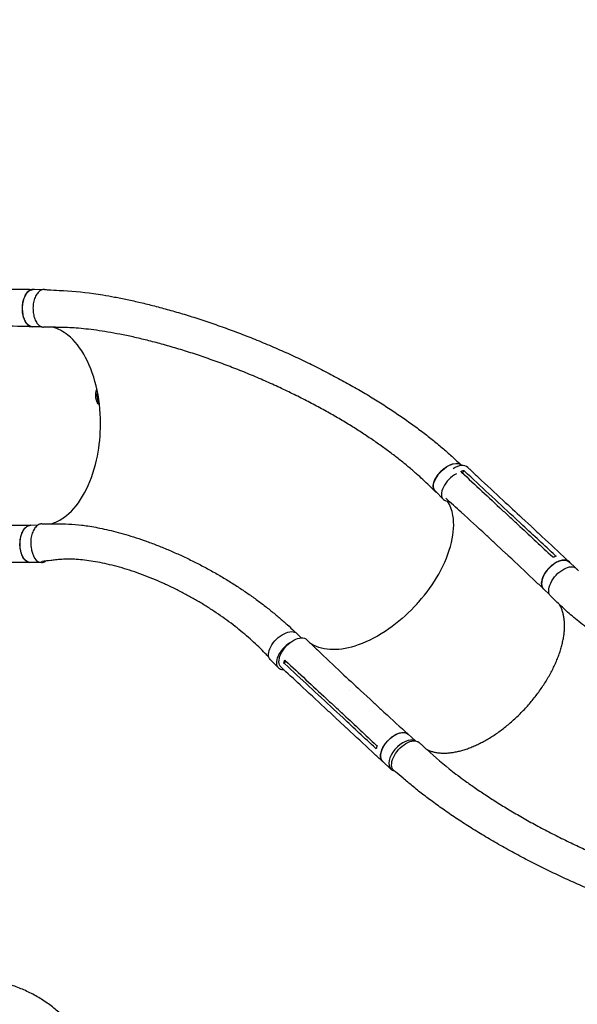
# Model space of a CAD drawing. Units: millimetres. Extents: x -6186 to 9142, y -6112 to 6090.
# Drawn here: x -2403 to -1160, y -3915 to -1717 of the extents above; entities that cross this region are included whole.
import ezdxf

# ---------------------------------------------------------------- set-up
doc = ezdxf.new("R2010")
doc.units = ezdxf.units.MM
doc.header["$LTSCALE"] = 20
doc.linetypes.add('HIDDEN', pattern=[9.525, 6.35, -3.175])
doc.layers.add('2d', color=230, linetype='Continuous')
doc.layers.add('ASTM-BufferZone', color=240, linetype='HIDDEN')

msp = doc.modelspace()

# ---------------------------------------------------------------- linework, layer by layer
at = {"layer": '2d'}
for p, q in [((-2352.6, -2320.1, 3389.1), (-2373.7, -2319.8, 3389.1)), ((-2353.9, -2403.1, 3389.1), (-2375, -2402.8, 3389.1)), ((-1416.5, -2712.6, 3389.1), (-1417.4, -2711.7, 3389.1)), ((-1413.1, -2723.3, 3389.1), (-1416.2, -2729, 3389.1)), ((-1459, -2787.8, 3389.1), (-1476.6, -2769.9, 3389.1)), ((-1312.3, -2830.5, 3389.1), (-1312.3, -2830.5, 3389.1)), ((-1281.4, -2846.1, 3389.1), (-1302.6, -2826.4, 3389.1)), ((-1262.4, -2848.8, 3389.1), (-1283.5, -2829.2, 3389.1)), ((-2363.8, -2846, 3389.1), (-2378.9, -2845.7, 3389.1)), ((-1318.9, -2909.1, 3389.1), (-1340, -2889.4, 3389.1)), ((-1323.5, -2898, 3389.1), (-1323.5, -2898, 3389.1)), ((-2355.3, -2929.1, 3389.1), (-2380.1, -2928.7, 3389.1)), ((-1163.1, -2941.6, 3389.1), (-1178.2, -2927.6, 3389.1)), ((-1160.1, -2944.4, 3389.1), (-1161.8, -2942.8, 3389.1)), ((-1222, -3000.2, 3389.1), (-1234.7, -2988.3, 3389.1)), ((-1775.6, -3097.2, 3389.1), (-1785.4, -3087.2, 3389.1)), ((-1827, -3163.3, 3389.1), (-1844.6, -3145.4, 3389.1)), ((-1808.9, -3149.8, 3389.1), (-1814.4, -3153.3, 3389.1)), ((-1622.3, -3233.9, 3389.1), (-1643.5, -3214.3, 3389.1)), ((-1700.2, -3246, 3389.1), (-1700.2, -3246, 3389.1)), ((-1682.4, -3275.7, 3389.1), (-1703.5, -3256, 3389.1)), ((-1678.2, -3294.7, 3389.1), (-1699.4, -3275.1, 3389.1)), ((-1521.2, -3326.9, 3389.1), (-1537.1, -3312.1, 3389.1)), ((-1575.5, -3389.8, 3389.1), (-1593.6, -3372.9, 3389.1))]:
    msp.add_line(p, q, dxfattribs=at)
at = {"layer": '2d', "extrusion": (0, 0, -1)}
for centre, major_axis, ratio, start_param, end_param in [((-2374.3, -2361.3, 3389.1), (-0.6, -41.5), 0.560604, 0, 3.141593), ((-2221.4, -2556, 3389.1), (0, -22), 0.573576, 0.340711, 2.243503), ((-2218.1, -2556, 3389.1), (0, 22), 0.573576, -2.462735, -1.222814), ((-1447, -2740.8, 3389.1), (-29.6, -29.1), 0.547635, 0, 2.376619), ((-1447, -2740.8, 3389.1), (29.6, 29.1), 0.547635, -0.764971, 0), ((-2379.5, -2887.2, 3389.1), (-0.6, -41.5), 0.560604, 0, 3.141593), ((-1206.5, -2957.9, 3389.1), (-28.3, -30.4), 0.564015, 0.003376, 3.141593), ((-1190.7, -2973.2, 3389.1), (-28.2, -31.1), 0.549573, 0.010069, 3.187823), ((-1206.5, -2957.9, 3389.1), (-28.3, -30.4), 0.564015, 0, 0.003376), ((-1815, -3116.3, 3389.1), (-29.6, -29.1), 0.547635, 0, 3.141593), ((-1791.9, -3131.9, 3389.1), (-28.6, -30.8), 0.564015, -0.001162, 3.151676), ((-1565.4, -3342.5, 3389.1), (-28.3, -30.4), 0.564015, 0.003376, 3.141593), ((-1541.1, -3361.5, 3389.1), (-28.2, -31.1), 0.549573, -0.019834, 3.140916), ((-1565.4, -3342.5, 3389.1), (-28.3, -30.4), 0.564015, 0, 0.003376)]:
    msp.add_ellipse(centre, major_axis=major_axis, ratio=ratio, start_param=start_param, end_param=end_param, dxfattribs=at)
at = {"layer": '2d'}
for centre, major_axis, ratio, start_param, end_param in [((-1433, -2747.3, 3389.1), (28.6, 30.8), 0.564015, -0.001184, 1.14254), ((-1429.4, -2758.7, 3389.1), (-29.6, -29.1), 0.547635, -2.055164, 0.033905), ((-1429.4, -2758.7, 3389.1), (-29.6, -29.1), 0.547635, 0.033905, 0.552179), ((-2354.7, -2887.6, 3389.1), (-0.6, -41.5), 0.560604, -1.413801, 0.008966), ((-2354.7, -2887.6, 3389.1), (-0.6, -41.5), 0.560604, 0.008966, 0.42033), ((-1188.3, -2974.8, 3389.1), (28.3, 30.4), 0.564015, -0.173753, 0.145072), ((-1797.4, -3134.2, 3389.1), (-29.6, -29.1), 0.547635, -1.948575, 0.033905), ((-1797.4, -3134.2, 3389.1), (-29.6, -29.1), 0.547635, 0.033905, 0.516599), ((-1547.2, -3359.4, 3389.1), (28.3, 30.4), 0.564015, 0.163576, 3.138217), ((-1547.2, -3359.4, 3389.1), (-28.3, -30.4), 0.564015, -0.003376, 0.321978)]:
    msp.add_ellipse(centre, major_axis=major_axis, ratio=ratio, start_param=start_param, end_param=end_param, dxfattribs=at)
for points, knots in [([(-2489.2, -2317.7, 3389.1), (-2486.4, -2317.7, 3389.1), (-2483.7, -2317.8, 3389.1), (-2472.6, -2317.9, 3389.1), (-2464.4, -2318, 3389.1), (-2431.3, -2318.5, 3389.1), (-2406.4, -2318.9, 3389.1), (-2379, -2319.2, 3389.1), (-2376.3, -2319.3, 3389.1), (-2373.7, -2319.3, 3389.1)], [0, 0, 0, 0, 10, 10, 40, 40, 130.000008, 130.000008, 139.579333, 139.579333, 139.579333, 139.579333]), ([(-2370.3, -2319.8, 3389.1), (-2372.2, -2319.3, 3389.1), (-2376.7, -2319.1, 3389.1), (-2383.5, -2322.2, 3389.1), (-2389.7, -2329.2, 3389.1), (-2394.5, -2339.2, 3389.1), (-2397.4, -2351.3, 3389.1), (-2398.1, -2364.3, 3389.1), (-2396.6, -2377, 3389.1), (-2393, -2388.2, 3389.1), (-2387.6, -2396.8, 3389.1), (-2381.2, -2401.8, 3389.1), (-2376.7, -2402.8, 3389.1), (-2374.5, -2402.8, 3389.1)], [0.0533497, 0.0533497, 0.0533497, 0.0533497, 0.064078, 0.0768936, 0.0897092, 0.1025248, 0.1153405, 0.1281561, 0.1409717, 0.1537873, 0.1666029, 0.1794185, 0.1908953, 0.1908953, 0.1908953, 0.1908953]), ([(-2348.3, -2319.7, 3389.1), (-2349.5, -2319.6, 3389.1), (-2353.2, -2319.9, 3389.1), (-2359.2, -2322.7, 3389.1), (-2365.6, -2329.7, 3389.1), (-2370.5, -2339.6, 3389.1), (-2373.5, -2351.6, 3389.1), (-2374.2, -2364.4, 3389.1), (-2372.7, -2377, 3389.1), (-2369.1, -2388.2, 3389.1), (-2363.7, -2397, 3389.1), (-2357.1, -2402.4, 3389.1), (-2352.4, -2403.6, 3389.1), (-2350.1, -2403.6, 3389.1)], [0.2818877, 0.2818877, 0.2818877, 0.2818877, 0.3125, 0.375, 0.4375, 0.5, 0.5625, 0.625, 0.6875, 0.75, 0.8125, 0.875, 0.9326456, 0.9326456, 0.9326456, 0.9326456]), ([(-2348.3, -2319.7, 3389.1), (-2345.6, -2319.8, 3389.1), (-2342.8, -2320, 3389.1), (-2331.8, -2320.6, 3389.1), (-2323.6, -2321, 3389.1), (-2290.7, -2322.8, 3389.1), (-2264.8, -2325, 3389.1), (-2232.1, -2329.6, 3389.1), (-2225.2, -2330.6, 3389.1), (-2209.5, -2333.2, 3389.1), (-2200.7, -2334.7, 3389.1), (-2182.5, -2338.1, 3389.1), (-2173.2, -2340, 3389.1), (-2154, -2344, 3389.1), (-2144.2, -2346.3, 3389.1), (-2123.9, -2351, 3389.1), (-2113.6, -2353.6, 3389.1), (-2092.3, -2359, 3389.1), (-2081.5, -2362, 3389.1), (-2059.3, -2368.2, 3389.1), (-2048.1, -2371.5, 3389.1), (-2025.1, -2378.5, 3389.1), (-2013.5, -2382.1, 3389.1), (-1989.9, -2389.8, 3389.1), (-1977.9, -2393.9, 3389.1), (-1953.8, -2402.3, 3389.1), (-1941.7, -2406.6, 3389.1), (-1917.2, -2415.7, 3389.1), (-1905, -2420.4, 3389.1), (-1880.4, -2430.1, 3389.1), (-1868.2, -2435.1, 3389.1), (-1843.7, -2445.3, 3389.1), (-1831.5, -2450.6, 3389.1), (-1807.3, -2461.3, 3389.1), (-1795.3, -2466.8, 3389.1), (-1771.5, -2477.9, 3389.1), (-1759.7, -2483.6, 3389.1), (-1736.5, -2495.1, 3389.1), (-1725.1, -2500.9, 3389.1), (-1702.5, -2512.7, 3389.1), (-1691.4, -2518.6, 3389.1), (-1669.6, -2530.6, 3389.1), (-1658.9, -2536.6, 3389.1), (-1637.9, -2548.8, 3389.1), (-1627.7, -2554.9, 3389.1), (-1607.6, -2567.2, 3389.1), (-1597.7, -2573.4, 3389.1), (-1578.5, -2585.8, 3389.1), (-1569.1, -2592, 3389.1), (-1550.9, -2604.4, 3389.1), (-1542, -2610.6, 3389.1), (-1524.6, -2623.1, 3389.1), (-1516.1, -2629.3, 3389.1), (-1499.7, -2641.8, 3389.1), (-1491.7, -2648, 3389.1), (-1476.2, -2660.5, 3389.1), (-1468.7, -2666.7, 3389.1), (-1454.1, -2679.1, 3389.1), (-1447, -2685.3, 3389.1), (-1433.7, -2697.3, 3389.1), (-1427.5, -2703.1, 3389.1), (-1421.4, -2708.9, 3389.1)], [0, 0, 0, 0, 10, 10, 40.000001, 40.000001, 130.158205, 130.158205, 154.29836, 154.29836, 185.063362, 185.063362, 217.543136, 217.543136, 251.892261, 251.892261, 288.071763, 288.071763, 326.006666, 326.006666, 365.575177, 365.575177, 406.605678, 406.605678, 448.878012, 448.878012, 492.130444, 492.130444, 536.072302, 536.072302, 580.400719, 580.400719, 624.818552, 624.818552, 669.050274, 669.050274, 712.853425, 712.853425, 756.02474, 756.02474, 798.401435, 798.401435, 839.858961, 839.858961, 880.306712, 880.306712, 919.682911, 919.682911, 957.949497, 957.949497, 995.087489, 995.087489, 1031.093013, 1031.093013, 1065.974015, 1065.974015, 1099.747618, 1099.747618, 1132.43802, 1132.43802, 1162.045868, 1162.045868, 1162.045868, 1162.045868]), ([(-2375.2, -2402.8, 3389.1), (-2378, -2402.7, 3389.1), (-2380.8, -2402.6, 3389.1), (-2391.8, -2402.3, 3389.1), (-2400.1, -2402.1, 3389.1), (-2433.3, -2401.3, 3389.1), (-2458.1, -2400.8, 3389.1), (-2485.6, -2400.4, 3389.1), (-2488.2, -2400.3, 3389.1), (-2490.9, -2400.3, 3389.1)], [0, 0, 0, 0, 10, 10, 40.000011, 40.000011, 130.000416, 130.000416, 139.581869, 139.581869, 139.581869, 139.581869]), ([(-1477.1, -2770.2, 3389.1), (-1479.1, -2768.2, 3389.1), (-1481.1, -2766.2, 3389.1), (-1487.6, -2759.7, 3389.1), (-1492.2, -2755.2, 3389.1), (-1501.7, -2746.2, 3389.1), (-1506.6, -2741.7, 3389.1), (-1517.5, -2731.8, 3389.1), (-1523.6, -2726.4, 3389.1), (-1536.2, -2715.7, 3389.1), (-1542.7, -2710.3, 3389.1), (-1556.1, -2699.5, 3389.1), (-1562.9, -2694.2, 3389.1), (-1577.1, -2683.4, 3389.1), (-1584.4, -2678, 3389.1), (-1599.3, -2667.1, 3389.1), (-1607, -2661.7, 3389.1), (-1622.8, -2650.9, 3389.1), (-1630.9, -2645.5, 3389.1), (-1647.5, -2634.7, 3389.1), (-1656, -2629.2, 3389.1), (-1673.4, -2618.4, 3389.1), (-1682.4, -2613.1, 3389.1), (-1700.7, -2602.3, 3389.1), (-1710.1, -2596.9, 3389.1), (-1729.2, -2586.2, 3389.1), (-1739, -2580.9, 3389.1), (-1759, -2570.3, 3389.1), (-1769.2, -2565.1, 3389.1), (-1790, -2554.6, 3389.1), (-1800.6, -2549.5, 3389.1), (-1822.1, -2539.2, 3389.1), (-1833.1, -2534.2, 3389.1), (-1855.3, -2524.2, 3389.1), (-1866.6, -2519.2, 3389.1), (-1889.4, -2509.6, 3389.1), (-1901, -2504.8, 3389.1), (-1924.2, -2495.6, 3389.1), (-1935.9, -2491, 3389.1), (-1959.4, -2482.2, 3389.1), (-1971.2, -2478, 3389.1), (-1994.8, -2469.8, 3389.1), (-2006.5, -2465.8, 3389.1), (-2029.9, -2458.2, 3389.1), (-2041.5, -2454.6, 3389.1), (-2064.3, -2447.8, 3389.1), (-2075.6, -2444.5, 3389.1), (-2097.8, -2438.5, 3389.1), (-2108.7, -2435.6, 3389.1), (-2129.9, -2430.4, 3389.1), (-2140.2, -2427.9, 3389.1), (-2160.3, -2423.4, 3389.1), (-2170.1, -2421.4, 3389.1), (-2189, -2417.7, 3389.1), (-2198.1, -2416, 3389.1), (-2215.7, -2413.1, 3389.1), (-2224.2, -2411.8, 3389.1), (-2240.4, -2409.5, 3389.1), (-2248.2, -2408.6, 3389.1), (-2263.2, -2407, 3389.1), (-2270.3, -2406.3, 3389.1), (-2283.9, -2405.3, 3389.1), (-2290.4, -2404.9, 3389.1), (-2302.8, -2404.4, 3389.1), (-2308.7, -2404.3, 3389.1), (-2318.9, -2404.1, 3389.1), (-2323, -2404, 3389.1), (-2332.1, -2403.9, 3389.1), (-2337, -2403.8, 3389.1), (-2344.7, -2403.7, 3389.1), (-2347.4, -2403.7, 3389.1), (-2350.1, -2403.6, 3389.1)], [0, 0, 0, 0, 10.000193, 10.000193, 33.343036, 33.343036, 57.129379, 57.129379, 86.08752, 86.08752, 115.845234, 115.845234, 146.508096, 146.508096, 178.112649, 178.112649, 210.693346, 210.693346, 244.280369, 244.280369, 278.898087, 278.898087, 314.562907, 314.562907, 351.28037, 351.28037, 389.047991, 389.047991, 427.836055, 427.836055, 467.580969, 467.580969, 508.191393, 508.191393, 549.531103, 549.531103, 591.409419, 591.409419, 633.573999, 633.573999, 675.709971, 675.709971, 717.449814, 717.449814, 758.396504, 758.396504, 798.157696, 798.157696, 836.383008, 836.383008, 872.793926, 872.793926, 907.198968, 907.198968, 939.493274, 939.493274, 969.647195, 969.647195, 997.690066, 997.690066, 1023.694015, 1023.694015, 1047.760343, 1047.760343, 1070.018844, 1070.018844, 1085.242309, 1085.242309, 1103.510466, 1103.510466, 1113.513899, 1113.513899, 1113.513899, 1113.513899]), ([(-2334.6, -2842.5, 3389.1), (-2330.7, -2841.5, 3389.1), (-2326.8, -2840.1, 3389.1), (-2314.9, -2835, 3389.1), (-2307, -2830.2, 3389.1), (-2284.1, -2811.8, 3389.1), (-2270.3, -2794.6, 3389.1), (-2247.2, -2752.1, 3389.1), (-2238.1, -2727.2, 3389.1), (-2226.9, -2677.3, 3389.1), (-2224, -2653.3, 3389.1), (-2222.6, -2600.2, 3389.1), (-2225.2, -2571.4, 3389.1), (-2236.5, -2517.5, 3389.1), (-2245.2, -2492.8, 3389.1), (-2267.6, -2450.6, 3389.1), (-2281.1, -2433.6, 3389.1), (-2306.7, -2413, 3389.1), (-2317.9, -2407.1, 3389.1), (-2329.4, -2403.9, 3389.1)], [-453.704936, -453.704936, -453.704936, -453.704936, -442.397167, -442.397167, -418.323781, -418.323781, -370.004471, -370.004471, -321.706949, -321.706949, -281.101597, -281.101597, -232.832467, -232.832467, -184.54376, -184.54376, -136.225925, -136.225925, -102.383289, -102.383289, -102.383289, -102.383289]), ([(-1474, -2772.5, 3389.1), (-1474.2, -2772.4, 3389.1), (-1474.5, -2772.2, 3389.1), (-1475, -2771.9, 3389.1), (-1475.3, -2771.7, 3389.1), (-1475.8, -2771.3, 3389.1), (-1476, -2771.1, 3389.1), (-1476.8, -2770.5, 3389.1), (-1477.2, -2770.1, 3389.1), (-1478.5, -2768.7, 3389.1), (-1479.2, -2767.6, 3389.1), (-1480, -2765.8, 3389.1), (-1480.2, -2765.2, 3389.1), (-1480.6, -2763.9, 3389.1), (-1480.8, -2763.2, 3389.1), (-1481.2, -2761.1, 3389.1), (-1481.3, -2759.6, 3389.1), (-1481.2, -2757.6, 3389.1), (-1481.2, -2757.2, 3389.1), (-1481.2, -2756.4, 3389.1), (-1481.1, -2756, 3389.1), (-1481, -2754.8, 3389.1), (-1480.8, -2753.9, 3389.1), (-1480.3, -2751.4, 3389.1), (-1479.8, -2749.6, 3389.1), (-1479, -2747.3, 3389.1), (-1478.8, -2746.9, 3389.1), (-1478.5, -2746, 3389.1), (-1478.3, -2745.5, 3389.1), (-1477.7, -2744.1, 3389.1), (-1477.2, -2743.2, 3389.1), (-1475.8, -2740.4, 3389.1), (-1474.8, -2738.6, 3389.1), (-1473.3, -2736.3, 3389.1), (-1473, -2735.8, 3389.1), (-1472.4, -2734.9, 3389.1), (-1472, -2734.5, 3389.1), (-1471.1, -2733.1, 3389.1), (-1470.4, -2732.2, 3389.1), (-1468.3, -2729.6, 3389.1), (-1466.8, -2727.8, 3389.1), (-1464.8, -2725.8, 3389.1), (-1464.4, -2725.4, 3389.1), (-1463.6, -2724.5, 3389.1), (-1463.1, -2724.1, 3389.1), (-1461.9, -2722.9, 3389.1), (-1461, -2722.2, 3389.1), (-1458.4, -2719.9, 3389.1), (-1456.6, -2718.5, 3389.1), (-1454.4, -2716.9, 3389.1), (-1453.9, -2716.6, 3389.1), (-1453, -2716, 3389.1), (-1452.5, -2715.7, 3389.1), (-1451.1, -2714.8, 3389.1), (-1450.2, -2714.2, 3389.1), (-1447.4, -2712.6, 3389.1), (-1445.5, -2711.7, 3389.1), (-1442.8, -2710.5, 3389.1), (-1441.8, -2710.1, 3389.1), (-1440, -2709.5, 3389.1), (-1439.1, -2709.2, 3389.1), (-1437.7, -2708.8, 3389.1), (-1437.2, -2708.7, 3389.1), (-1436.7, -2708.5, 3389.1)], [0.0259963, 0.0259963, 0.0259963, 0.0259963, 0.0274878, 0.0274878, 0.0292058, 0.0292058, 0.0309238, 0.0309238, 0.0343598, 0.0343598, 0.0412317, 0.0412317, 0.0446677, 0.0446677, 0.0481037, 0.0481037, 0.0549756, 0.0549756, 0.0566936, 0.0566936, 0.0584116, 0.0584116, 0.0618476, 0.0618476, 0.0687195, 0.0687195, 0.0704375, 0.0704375, 0.0721555, 0.0721555, 0.0755915, 0.0755915, 0.0824634, 0.0824634, 0.0841814, 0.0841814, 0.0858994, 0.0858994, 0.0893354, 0.0893354, 0.0962073, 0.0962073, 0.0979253, 0.0979253, 0.0996433, 0.0996433, 0.1030793, 0.1030793, 0.1099512, 0.1099512, 0.1116692, 0.1116692, 0.1133872, 0.1133872, 0.1168232, 0.1168232, 0.1236951, 0.1236951, 0.1271311, 0.1271311, 0.1305671, 0.1305671, 0.1325454, 0.1325454, 0.1325454, 0.1325454]), ([(-1404.4, -2716.6, 3389.1), (-1402.4, -2718.5, 3389.1), (-1400.4, -2720.4, 3389.1), (-1392.3, -2727.9, 3389.1), (-1386.3, -2733.5, 3389.1), (-1362.1, -2756.1, 3389.1), (-1343.9, -2772.9, 3389.1), (-1311.7, -2803, 3389.1), (-1297.6, -2816.1, 3389.1), (-1283.5, -2829.2, 3389.1)], [0, 0, 0, 0, 10, 10, 40.000001, 40.000001, 130.00002, 130.00002, 200.000126, 200.000126, 200.000126, 200.000126]), ([(-1417.9, -2727.4, 3389.1), (-1387.7, -2755.6, 3389.1), (-1357.5, -2783.7, 3389.1), (-1321.2, -2817.5, 3389.1), (-1315.1, -2823.1, 3389.1), (-1309, -2828.8, 3389.1)], [0.003, 0.003, 0.003, 0.003, 0.1527899, 0.1527899, 0.1830004, 0.1830004, 0.1830004, 0.1830004]), ([(-1340.1, -2889.3, 3389.1), (-1342.1, -2887.5, 3389.1), (-1344.1, -2885.6, 3389.1), (-1352.1, -2878.1, 3389.1), (-1358.1, -2872.5, 3389.1), (-1382.3, -2850.1, 3389.1), (-1400.5, -2833.4, 3389.1), (-1430.3, -2806.3, 3389.1), (-1441.8, -2795.9, 3389.1), (-1453.3, -2785.5, 3389.1)], [0.057029, 0.057029, 0.057029, 0.057029, 10.000001, 10.000001, 40.000021, 40.000021, 130.000637, 130.000637, 186.719125, 186.719125, 186.719125, 186.719125]), ([(-1521.3, -3025.4, 3389.1), (-1521, -3025.1, 3389.1), (-1520.9, -3025, 3389.1), (-1518.3, -3022.2, 3389.1), (-1515.9, -3019.6, 3389.1), (-1496.3, -2997.3, 3389.1), (-1481.3, -2976.3, 3389.1), (-1455.7, -2931, 3389.1), (-1446, -2907, 3389.1), (-1435.4, -2862.3, 3389.1), (-1434.3, -2841.9, 3389.1), (-1439.4, -2811.9, 3389.1), (-1443.4, -2801.1, 3389.1), (-1449.1, -2791.9, 3389.1)], [-740.321572, -740.321572, -740.321572, -740.321572, -739.20094, -739.20094, -717.71152, -717.71152, -562.195713, -562.195713, -390.107116, -390.107116, -224.6365, -224.6365, -112.438545, -112.438545, -112.438545, -112.438545]), ([(-1287.8, -2848.5, 3389.1), (-1291.3, -2845.2, 3389.1), (-1294.8, -2842, 3389.1), (-1301.9, -2835.4, 3389.1), (-1305.4, -2832.1, 3389.1), (-1309, -2828.8, 3389.1)], [0.350096, 0.350096, 0.350096, 0.350096, 17.675, 17.675, 35.35, 35.35, 35.35, 35.35]), ([(-2494.8, -2844.8, 3389.1), (-2492, -2844.8, 3389.1), (-2489.3, -2844.9, 3389.1), (-2478.3, -2845, 3389.1), (-2470, -2845.1, 3389.1), (-2436.9, -2845.4, 3389.1), (-2412, -2845.6, 3389.1), (-2384.4, -2845.7, 3389.1), (-2381.8, -2845.7, 3389.1), (-2379.1, -2845.7, 3389.1)], [0, 0, 0, 0, 10.000001, 10.000001, 40.000019, 40.000019, 130.000439, 130.000439, 139.581939, 139.581939, 139.581939, 139.581939]), ([(-2376.6, -2928.8, 3389.1), (-2378.5, -2929.2, 3389.1), (-2382.8, -2929.4, 3389.1), (-2389.4, -2926.3, 3389.1), (-2395.5, -2919.3, 3389.1), (-2400.1, -2909.3, 3389.1), (-2402.7, -2897.2, 3389.1), (-2403.2, -2884.2, 3389.1), (-2401.4, -2871.5, 3389.1), (-2397.6, -2860.4, 3389.1), (-2392, -2851.7, 3389.1), (-2385.5, -2846.6, 3389.1), (-2380.8, -2845.6, 3389.1), (-2378.5, -2845.7, 3389.1)], [0.0541039, 0.0541039, 0.0541039, 0.0541039, 0.064078, 0.0768936, 0.0897092, 0.1025248, 0.1153405, 0.1281561, 0.1409717, 0.1537873, 0.1666029, 0.1794185, 0.1914711, 0.1914711, 0.1914711, 0.1914711]), ([(-2354.3, -2842.6, 3389.1), (-2356.6, -2842.6, 3389.1), (-2361.4, -2843.8, 3389.1), (-2368.1, -2849.2, 3389.1), (-2373.7, -2858, 3389.1), (-2377.6, -2869.2, 3389.1), (-2379.2, -2881.3, 3389.1), (-2379, -2889.3, 3389.1), (-2378.6, -2892.9, 3389.1)], [0.0658979, 0.0658979, 0.0658979, 0.0658979, 0.125, 0.1875, 0.25, 0.3125, 0.375, 0.4293801, 0.4293801, 0.4293801, 0.4293801]), ([(-2354.3, -2842.6, 3389.1), (-2351.7, -2842.6, 3389.1), (-2349, -2842.6, 3389.1), (-2338.6, -2842.5, 3389.1), (-2330.8, -2842.5, 3389.1), (-2304, -2842.3, 3389.1), (-2284.2, -2843.1, 3389.1), (-2261.1, -2845.9, 3389.1), (-2256.5, -2846.5, 3389.1), (-2245.9, -2848.1, 3389.1), (-2240, -2849.1, 3389.1), (-2227.6, -2851.4, 3389.1), (-2221.3, -2852.7, 3389.1), (-2208.1, -2855.6, 3389.1), (-2201.3, -2857.2, 3389.1), (-2187.2, -2860.7, 3389.1), (-2180, -2862.7, 3389.1), (-2165.2, -2866.9, 3389.1), (-2157.5, -2869.2, 3389.1), (-2142, -2874.2, 3389.1), (-2134, -2876.8, 3389.1), (-2117.9, -2882.5, 3389.1), (-2109.7, -2885.5, 3389.1), (-2093.1, -2891.9, 3389.1), (-2084.7, -2895.3, 3389.1), (-2067.8, -2902.3, 3389.1), (-2059.3, -2906, 3389.1), (-2042.4, -2913.6, 3389.1), (-2033.9, -2917.6, 3389.1), (-2017, -2925.8, 3389.1), (-2008.6, -2930, 3389.1), (-1991.9, -2938.7, 3389.1), (-1983.7, -2943.2, 3389.1), (-1967.4, -2952.2, 3389.1), (-1959.3, -2956.9, 3389.1), (-1943.5, -2966.3, 3389.1), (-1935.7, -2971.1, 3389.1), (-1920.3, -2980.8, 3389.1), (-1912.8, -2985.7, 3389.1), (-1898.1, -2995.6, 3389.1), (-1890.9, -3000.6, 3389.1), (-1876.8, -3010.7, 3389.1), (-1869.9, -3015.8, 3389.1), (-1856.4, -3026, 3389.1), (-1849.9, -3031.1, 3389.1), (-1837.1, -3041.4, 3389.1), (-1830.9, -3046.6, 3389.1), (-1818.8, -3056.9, 3389.1), (-1812.9, -3062.1, 3389.1), (-1801.5, -3072.4, 3389.1), (-1795.9, -3077.6, 3389.1), (-1789.7, -3083.6, 3389.1), (-1788.9, -3084.3, 3389.1), (-1788.2, -3085.1, 3389.1)], [0, 0, 0, 0, 10.000001, 10.000001, 40.000023, 40.000023, 112.383506, 112.383506, 130.494741, 130.494741, 154.441604, 154.441604, 180.443427, 180.443427, 208.70348, 208.70348, 239.1583, 239.1583, 271.671214, 271.671214, 306.017668, 306.017668, 341.891647, 341.891647, 378.924471, 378.924471, 416.713503, 416.713503, 454.854098, 454.854098, 492.967496, 492.967496, 530.719911, 530.719911, 567.83188, 567.83188, 604.079756, 604.079756, 639.292185, 639.292185, 673.357857, 673.357857, 706.172402, 706.172402, 737.68311, 737.68311, 767.865979, 767.865979, 796.719904, 796.719904, 824.262246, 824.262246, 828.001934, 828.001934, 828.001934, 828.001934]), ([(-1262.3, -2848.9, 3389.1), (-1260.3, -2850.7, 3389.1), (-1258.3, -2852.6, 3389.1), (-1250.2, -2860.1, 3389.1), (-1244.2, -2865.7, 3389.1), (-1220, -2888.2, 3389.1), (-1201.8, -2905, 3389.1), (-1181.8, -2923.7, 3389.1), (-1179.8, -2925.4, 3389.1), (-1177.9, -2927.2, 3389.1)], [0, 0, 0, 0, 10, 10, 40, 40, 130.000009, 130.000009, 139.579337, 139.579337, 139.579337, 139.579337]), ([(-1847.6, -3140.6, 3389.1), (-1847.9, -3140.2, 3389.1), (-1848.3, -3139.8, 3389.1), (-1851.1, -3136.9, 3389.1), (-1853.5, -3134.3, 3389.1), (-1860.7, -3126.8, 3389.1), (-1865.5, -3122, 3389.1), (-1875.4, -3112.5, 3389.1), (-1880.5, -3107.7, 3389.1), (-1890.9, -3098.3, 3389.1), (-1896.3, -3093.6, 3389.1), (-1907.4, -3084.2, 3389.1), (-1913.1, -3079.5, 3389.1), (-1924.7, -3070.2, 3389.1), (-1930.7, -3065.6, 3389.1), (-1943, -3056.5, 3389.1), (-1949.2, -3052, 3389.1), (-1962.1, -3043, 3389.1), (-1968.6, -3038.6, 3389.1), (-1982, -3029.9, 3389.1), (-1988.8, -3025.6, 3389.1), (-2002.7, -3017.1, 3389.1), (-2009.7, -3013, 3389.1), (-2024.1, -3004.8, 3389.1), (-2031.3, -3000.8, 3389.1), (-2046, -2993.1, 3389.1), (-2053.5, -2989.3, 3389.1), (-2068.5, -2982, 3389.1), (-2076.1, -2978.4, 3389.1), (-2091.3, -2971.6, 3389.1), (-2099, -2968.3, 3389.1), (-2114.3, -2962, 3389.1), (-2122, -2959, 3389.1), (-2137.4, -2953.3, 3389.1), (-2145, -2950.6, 3389.1), (-2160.2, -2945.5, 3389.1), (-2167.8, -2943.2, 3389.1), (-2182.7, -2938.8, 3389.1), (-2190.1, -2936.8, 3389.1), (-2204.7, -2933.2, 3389.1), (-2211.8, -2931.5, 3389.1), (-2225.8, -2928.6, 3389.1), (-2232.7, -2927.3, 3389.1), (-2246, -2925.2, 3389.1), (-2252.5, -2924.3, 3389.1), (-2265.1, -2922.8, 3389.1), (-2271.2, -2922.3, 3389.1), (-2282.9, -2921.6, 3389.1), (-2288.6, -2921.4, 3389.1), (-2299.3, -2921.4, 3389.1), (-2304.5, -2921.5, 3389.1), (-2314.3, -2922.1, 3389.1), (-2319, -2922.6, 3389.1), (-2327.3, -2923.5, 3389.1), (-2330.7, -2923.9, 3389.1), (-2340.6, -2925, 3389.1), (-2347, -2925.8, 3389.1), (-2353.4, -2926.5, 3389.1)], [7.924258, 7.924258, 7.924258, 7.924258, 10.002305, 10.002305, 23.528022, 23.528022, 49.806963, 49.806963, 76.91569, 76.91569, 105.105405, 105.105405, 134.35847, 134.35847, 164.647656, 164.647656, 195.928453, 195.928453, 228.136707, 228.136707, 261.18611, 261.18611, 294.965809, 294.965809, 329.338371, 329.338371, 364.1384, 364.1384, 399.172211, 399.172211, 434.219005, 434.219005, 469.033976, 469.033976, 503.353732, 503.353732, 536.904151, 536.904151, 569.410496, 569.410496, 600.609154, 600.609154, 630.259983, 630.259983, 658.157945, 658.157945, 684.142703, 684.142703, 708.105119, 708.105119, 729.990088, 729.990088, 749.802843, 749.802843, 763.444756, 763.444756, 788.982775, 788.982775, 788.982775, 788.982775]), ([(-1234.9, -2988.2, 3389.1), (-1236.9, -2986.3, 3389.1), (-1238.9, -2984.4, 3389.1), (-1246.9, -2976.8, 3389.1), (-1252.9, -2971.1, 3389.1), (-1277, -2948.3, 3389.1), (-1295, -2931.3, 3389.1), (-1315, -2912.7, 3389.1), (-1316.9, -2910.9, 3389.1), (-1318.9, -2909.1, 3389.1)], [0, 0, 0, 0, 10, 10, 40.000011, 40.000011, 130.00044, 130.00044, 139.581901, 139.581901, 139.581901, 139.581901]), ([(-1207.2, -2914.9, 3389.1), (-1208.8, -2915.3, 3389.1), (-1210.5, -2915.9, 3389.1), (-1212.7, -2916.8, 3389.1), (-1213.2, -2917, 3389.1), (-1213.7, -2917.3, 3389.1)], [78.615814, 78.615814, 78.615814, 78.615814, 83.538758, 83.538758, 85.052553, 85.052553, 85.052553, 85.052553]), ([(-2380.1, -2929.2, 3389.1), (-2382.9, -2929.1, 3389.1), (-2385.6, -2929.1, 3389.1), (-2396.6, -2928.9, 3389.1), (-2404.9, -2928.8, 3389.1), (-2438, -2928.3, 3389.1), (-2462.8, -2927.9, 3389.1), (-2490.3, -2927.5, 3389.1), (-2493, -2927.4, 3389.1), (-2495.6, -2927.4, 3389.1)], [0, 0, 0, 0, 10, 10, 40, 40, 130.000009, 130.000009, 139.579338, 139.579338, 139.579338, 139.579338]), ([(-1175.7, -2929.9, 3389.1), (-1176.7, -2928.3, 3389.1), (-1179.8, -2925.1, 3389.1), (-1186.8, -2922.8, 3389.1), (-1196.1, -2923.7, 3389.1), (-1206.4, -2927.8, 3389.1), (-1216.6, -2934.7, 3389.1), (-1225.9, -2943.8, 3389.1), (-1233.4, -2954.2, 3389.1), (-1238.3, -2965, 3389.1), (-1240.1, -2975, 3389.1), (-1238.9, -2983.2, 3389.1), (-1236.2, -2987.1, 3389.1), (-1234.5, -2988.6, 3389.1)], [0.0538687, 0.0538687, 0.0538687, 0.0538687, 0.064078, 0.0768936, 0.0897092, 0.1025248, 0.1153405, 0.1281561, 0.1409717, 0.1537873, 0.1666029, 0.1794185, 0.1912953, 0.1912953, 0.1912953, 0.1912953]), ([(-632.9, -3251.3, 3389.1), (-635.7, -3251.2, 3389.1), (-638.5, -3251.1, 3389.1), (-646.7, -3250.8, 3389.1), (-652, -3250.6, 3389.1), (-663.8, -3249.9, 3389.1), (-670.3, -3249.4, 3389.1), (-683.4, -3248.3, 3389.1), (-690, -3247.7, 3389.1), (-703.4, -3246.2, 3389.1), (-710.2, -3245.4, 3389.1), (-723.9, -3243.5, 3389.1), (-730.9, -3242.5, 3389.1), (-745, -3240.2, 3389.1), (-752.2, -3238.9, 3389.1), (-766.7, -3236.2, 3389.1), (-774, -3234.7, 3389.1), (-788.9, -3231.5, 3389.1), (-796.4, -3229.7, 3389.1), (-811.6, -3226, 3389.1), (-819.4, -3224, 3389.1), (-835, -3219.8, 3389.1), (-842.9, -3217.5, 3389.1), (-858.9, -3212.8, 3389.1), (-866.9, -3210.2, 3389.1), (-883.3, -3204.9, 3389.1), (-891.5, -3202, 3389.1), (-908.1, -3196.1, 3389.1), (-916.5, -3193, 3389.1), (-933.4, -3186.4, 3389.1), (-941.9, -3183, 3389.1), (-958.9, -3175.9, 3389.1), (-967.5, -3172.1, 3389.1), (-984.7, -3164.4, 3389.1), (-993.3, -3160.3, 3389.1), (-1010.4, -3152, 3389.1), (-1018.9, -3147.7, 3389.1), (-1035.7, -3138.9, 3389.1), (-1044.1, -3134.4, 3389.1), (-1060.5, -3125.2, 3389.1), (-1068.5, -3120.5, 3389.1), (-1084.1, -3111.1, 3389.1), (-1091.7, -3106.4, 3389.1), (-1106.4, -3096.9, 3389.1), (-1113.4, -3092.3, 3389.1), (-1126.8, -3083, 3389.1), (-1133.2, -3078.4, 3389.1), (-1145.3, -3069.4, 3389.1), (-1151, -3065.1, 3389.1), (-1161.7, -3056.5, 3389.1), (-1166.7, -3052.4, 3389.1), (-1176.1, -3044.4, 3389.1), (-1180.4, -3040.6, 3389.1), (-1188.5, -3033.1, 3389.1), (-1192.2, -3029.6, 3389.1), (-1199.8, -3022.4, 3389.1), (-1203.7, -3018.7, 3389.1), (-1211.5, -3011.4, 3389.1), (-1215.3, -3007.8, 3389.1), (-1219.1, -3004.2, 3389.1)], [0, 0, 0, 0, 10.00064, 10.00064, 28.711762, 28.711762, 51.871634, 51.871634, 75.985924, 75.985924, 101.191615, 101.191615, 127.54226, 127.54226, 155.089886, 155.089886, 183.881771, 183.881771, 213.958632, 213.958632, 245.352017, 245.352017, 278.080596, 278.080596, 312.144851, 312.144851, 347.510804, 347.510804, 384.113744, 384.113744, 421.850645, 421.850645, 460.537487, 460.537487, 499.891879, 499.891879, 539.504902, 539.504902, 578.82341, 578.82341, 617.163846, 617.163846, 653.778424, 653.778424, 687.969813, 687.969813, 719.210323, 719.210323, 747.209109, 747.209109, 771.907072, 771.907072, 793.42419, 793.42419, 811.991376, 811.991376, 832.123932, 832.123932, 851.592215, 851.592215, 851.592215, 851.592215]), ([(-1521.3, -3025.4, 3389.1), (-1522.1, -3026.3, 3389.1), (-1522.6, -3026.9, 3389.1), (-1541, -3046.3, 3389.1), (-1560.2, -3062.9, 3389.1), (-1602.8, -3092.8, 3389.1), (-1626.1, -3105, 3389.1), (-1668.5, -3119.9, 3389.1), (-1687.6, -3123.4, 3389.1), (-1723.1, -3123, 3389.1), (-1739, -3118.9, 3389.1), (-1753.1, -3110.3, 3389.1), (-1754.2, -3109.6, 3389.1), (-1755.2, -3108.9, 3389.1)], [453.099718, 453.099718, 453.099718, 453.099718, 459.169958, 459.169958, 585.146113, 585.146113, 727.735654, 727.735654, 854.158378, 854.158378, 985.748671, 985.748671, 996.843653, 996.843653, 996.843653, 996.843653]), ([(-1495.4, -3346.2, 3389.1), (-1494.9, -3346.5, 3389.1), (-1494.3, -3346.7, 3389.1), (-1491.6, -3348, 3389.1), (-1489.3, -3348.9, 3389.1), (-1484.5, -3350.5, 3389.1), (-1482, -3351.2, 3389.1), (-1477, -3352.4, 3389.1), (-1474.4, -3352.9, 3389.1), (-1469, -3353.6, 3389.1), (-1466.3, -3353.9, 3389.1), (-1460.7, -3354.2, 3389.1), (-1457.8, -3354.2, 3389.1), (-1452, -3354.1, 3389.1), (-1449.1, -3353.9, 3389.1), (-1443, -3353.4, 3389.1), (-1439.9, -3353, 3389.1), (-1433.7, -3352, 3389.1), (-1430.5, -3351.4, 3389.1), (-1424.1, -3350, 3389.1), (-1420.9, -3349.2, 3389.1), (-1414.3, -3347.3, 3389.1), (-1411, -3346.3, 3389.1), (-1404.2, -3344, 3389.1), (-1400.9, -3342.8, 3389.1), (-1394, -3340.1, 3389.1), (-1390.6, -3338.7, 3389.1), (-1383.7, -3335.6, 3389.1), (-1380.2, -3333.9, 3389.1), (-1373.3, -3330.4, 3389.1), (-1369.8, -3328.6, 3389.1), (-1362.8, -3324.7, 3389.1), (-1359.3, -3322.7, 3389.1), (-1352.3, -3318.4, 3389.1), (-1348.8, -3316.2, 3389.1), (-1341.9, -3311.6, 3389.1), (-1338.4, -3309.2, 3389.1), (-1331.5, -3304.2, 3389.1), (-1328, -3301.7, 3389.1), (-1321.2, -3296.4, 3389.1), (-1317.8, -3293.6, 3389.1), (-1311, -3288.1, 3389.1), (-1307.7, -3285.2, 3389.1), (-1301.1, -3279.3, 3389.1), (-1297.8, -3276.3, 3389.1), (-1291.4, -3270.2, 3389.1), (-1288.2, -3267.1, 3389.1), (-1281.9, -3260.7, 3389.1), (-1278.8, -3257.4, 3389.1), (-1272.8, -3250.9, 3389.1), (-1269.8, -3247.5, 3389.1), (-1263.9, -3240.7, 3389.1), (-1261.1, -3237.3, 3389.1), (-1255.4, -3230.3, 3389.1), (-1252.7, -3226.8, 3389.1), (-1247.3, -3219.7, 3389.1), (-1244.7, -3216.1, 3389.1), (-1239.6, -3208.9, 3389.1), (-1237.2, -3205.2, 3389.1), (-1232.4, -3197.9, 3389.1), (-1230.1, -3194.2, 3389.1), (-1225.7, -3186.8, 3389.1), (-1223.5, -3183.1, 3389.1), (-1219.4, -3175.7, 3389.1), (-1217.4, -3172, 3389.1), (-1213.7, -3164.6, 3389.1), (-1211.9, -3160.9, 3389.1), (-1208.5, -3153.5, 3389.1), (-1206.9, -3149.9, 3389.1), (-1203.9, -3142.5, 3389.1), (-1202.5, -3138.9, 3389.1), (-1199.9, -3131.6, 3389.1), (-1198.7, -3128, 3389.1), (-1196.4, -3120.9, 3389.1), (-1195.4, -3117.4, 3389.1), (-1193.6, -3110.4, 3389.1), (-1192.8, -3106.9, 3389.1), (-1191.4, -3100.1, 3389.1), (-1190.8, -3096.7, 3389.1), (-1189.8, -3090.1, 3389.1), (-1189.4, -3086.8, 3389.1), (-1188.8, -3080.4, 3389.1), (-1188.6, -3077.2, 3389.1), (-1188.4, -3071, 3389.1), (-1188.4, -3068, 3389.1), (-1188.7, -3062.1, 3389.1), (-1188.9, -3059.2, 3389.1), (-1189.5, -3053.6, 3389.1), (-1189.9, -3050.8, 3389.1), (-1191, -3045.5, 3389.1), (-1191.6, -3042.9, 3389.1), (-1193, -3037.8, 3389.1), (-1193.8, -3035.4, 3389.1), (-1195.6, -3030.7, 3389.1), (-1196.6, -3028.4, 3389.1), (-1198.4, -3024.9, 3389.1), (-1199, -3023.7, 3389.1), (-1199.8, -3022.4, 3389.1)], [20.747144, 20.747144, 20.747144, 20.747144, 23.995267, 23.995267, 37.970852, 37.970852, 51.811609, 51.811609, 65.541437, 65.541437, 79.162012, 79.162012, 92.701189, 92.701189, 106.180697, 106.180697, 119.62217, 119.62217, 133.033153, 133.033153, 146.439025, 146.439025, 159.834709, 159.834709, 173.232911, 173.232911, 186.634787, 186.634787, 200.036509, 200.036509, 213.451427, 213.451427, 226.869756, 226.869756, 240.296513, 240.296513, 253.728406, 253.728406, 267.165899, 267.165899, 280.612082, 280.612082, 294.070006, 294.070006, 307.506365, 307.506365, 320.934572, 320.934572, 334.354443, 334.354443, 347.791124, 347.791124, 361.276606, 361.276606, 374.755812, 374.755812, 388.238456, 388.238456, 401.750983, 401.750983, 415.234647, 415.234647, 428.69246, 428.69246, 442.17935, 442.17935, 455.64761, 455.64761, 469.086952, 469.086952, 482.539026, 482.539026, 495.9851, 495.9851, 509.407966, 509.407966, 522.812982, 522.812982, 536.236868, 536.236868, 549.648378, 549.648378, 563.027688, 563.027688, 576.445453, 576.445453, 589.881375, 589.881375, 603.302739, 603.302739, 616.792194, 616.792194, 630.362497, 630.362497, 643.982003, 643.982003, 652.177011, 652.177011, 652.177011, 652.177011]), ([(-1763.1, -3101.3, 3389.1), (-1761.2, -3103.2, 3389.1), (-1759.2, -3105.1, 3389.1), (-1751.3, -3112.7, 3389.1), (-1745.4, -3118.3, 3389.1), (-1721.6, -3141, 3389.1), (-1703.7, -3158, 3389.1), (-1671.7, -3188.1, 3389.1), (-1657.6, -3201.2, 3389.1), (-1643.5, -3214.3, 3389.1)], [0, 0, 0, 0, 10.000001, 10.000001, 40.000031, 40.000031, 130.000783, 130.000783, 200.008905, 200.008905, 200.008905, 200.008905]), ([(-1699.4, -3275, 3389.1), (-1701.4, -3273.2, 3389.1), (-1703.4, -3271.3, 3389.1), (-1711.5, -3263.8, 3389.1), (-1717.5, -3258.2, 3389.1), (-1741.7, -3235.7, 3389.1), (-1759.9, -3218.8, 3389.1), (-1792.2, -3188.9, 3389.1), (-1806.3, -3175.8, 3389.1), (-1820.5, -3162.7, 3389.1)], [0.057706, 0.057706, 0.057706, 0.057706, 10, 10, 40, 40, 130.000013, 130.000013, 200.000123, 200.000123, 200.000123, 200.000123]), ([(-1814.4, -3153.3, 3389.1), (-1814.1, -3151.6, 3389.1), (-1813.6, -3149.8, 3389.1), (-1812.8, -3147.5, 3389.1), (-1812.6, -3147, 3389.1), (-1812.4, -3146.5, 3389.1)], [-87.348443, -87.348443, -87.348443, -87.348443, -81.137316, -81.137316, -79.32713, -79.32713, -79.32713, -79.32713]), ([(-1810.6, -3148.2, 3389.1), (-1780.3, -3176.3, 3389.1), (-1750.1, -3204.3, 3389.1), (-1713.8, -3238.1, 3389.1), (-1707.7, -3243.7, 3389.1), (-1701.6, -3249.4, 3389.1)], [0.003, 0.003, 0.003, 0.003, 0.1527899, 0.1527899, 0.1830004, 0.1830004, 0.1830004, 0.1830004]), ([(-1680.4, -3269.1, 3389.1), (-1683.9, -3265.8, 3389.1), (-1687.4, -3262.6, 3389.1), (-1694.5, -3256, 3389.1), (-1698, -3252.7, 3389.1), (-1701.6, -3249.4, 3389.1)], [-35, -35, -35, -35, -17.675, -17.675, 0, 0, 0, 0]), ([(-1622.3, -3234, 3389.1), (-1620.3, -3235.8, 3389.1), (-1618.3, -3237.7, 3389.1), (-1610.2, -3245.2, 3389.1), (-1604.1, -3250.8, 3389.1), (-1579.8, -3273.1, 3389.1), (-1561.5, -3289.9, 3389.1), (-1541.2, -3308.4, 3389.1), (-1539.3, -3310.1, 3389.1), (-1537.3, -3311.9, 3389.1)], [0, 0, 0, 0, 10.000001, 10.000001, 40.000019, 40.000019, 130.00043, 130.00043, 139.581908, 139.581908, 139.581908, 139.581908]), ([(-1593.9, -3373.2, 3389.1), (-1595.9, -3371.4, 3389.1), (-1598, -3369.5, 3389.1), (-1606, -3362, 3389.1), (-1612, -3356.4, 3389.1), (-1636.2, -3333.9, 3389.1), (-1654.3, -3317, 3389.1), (-1674.4, -3298.3, 3389.1), (-1676.3, -3296.5, 3389.1), (-1678.2, -3294.7, 3389.1)], [0, 0, 0, 0, 10, 10, 40, 40, 130.000008, 130.000008, 139.579334, 139.579334, 139.579334, 139.579334]), ([(-1591.1, -3375.3, 3389.1), (-1592.9, -3374.3, 3389.1), (-1596.2, -3371.4, 3389.1), (-1599, -3364.5, 3389.1), (-1598.8, -3355.1, 3389.1), (-1595.4, -3344.6, 3389.1), (-1589.2, -3333.8, 3389.1), (-1580.7, -3323.9, 3389.1), (-1570.8, -3315.8, 3389.1), (-1560.5, -3310.2, 3389.1), (-1550.6, -3307.7, 3389.1), (-1542.4, -3308.4, 3389.1), (-1538.4, -3310.8, 3389.1), (-1536.8, -3312.4, 3389.1)], [0.0535848, 0.0535848, 0.0535848, 0.0535848, 0.064078, 0.0768936, 0.0897092, 0.1025248, 0.1153405, 0.1281561, 0.1409717, 0.1537873, 0.1666029, 0.1794185, 0.1910783, 0.1910783, 0.1910783, 0.1910783]), ([(-1512.9, -3330.4, 3389.1), (-1510.9, -3332.2, 3389.1), (-1508.8, -3334.1, 3389.1), (-1500.6, -3341.5, 3389.1), (-1494.4, -3347.1, 3389.1), (-1469.6, -3369.5, 3389.1), (-1450.8, -3385.4, 3389.1), (-1424.5, -3405.5, 3389.1), (-1418.3, -3410.1, 3389.1), (-1404.7, -3420, 3389.1), (-1397.2, -3425.3, 3389.1), (-1381.8, -3436.1, 3389.1), (-1373.7, -3441.5, 3389.1), (-1357, -3452.6, 3389.1), (-1348.4, -3458.1, 3389.1), (-1330.4, -3469.4, 3389.1), (-1321.2, -3475.1, 3389.1), (-1302.1, -3486.5, 3389.1), (-1292.3, -3492.3, 3389.1), (-1272.3, -3503.7, 3389.1), (-1262, -3509.4, 3389.1), (-1241.1, -3520.8, 3389.1), (-1230.4, -3526.4, 3389.1), (-1208.7, -3537.6, 3389.1), (-1197.7, -3543.1, 3389.1), (-1175.4, -3554, 3389.1), (-1164.2, -3559.3, 3389.1), (-1141.5, -3569.8, 3389.1), (-1130.1, -3574.9, 3389.1), (-1107.3, -3584.9, 3389.1), (-1095.8, -3589.7, 3389.1), (-1072.8, -3599.1, 3389.1), (-1061.3, -3603.7, 3389.1), (-1038.4, -3612.5, 3389.1), (-1026.9, -3616.7, 3389.1), (-1004.1, -3624.8, 3389.1), (-992.8, -3628.7, 3389.1), (-970.2, -3636.2, 3389.1), (-959, -3639.8, 3389.1), (-936.8, -3646.5, 3389.1), (-925.8, -3649.7, 3389.1), (-903.9, -3655.8, 3389.1), (-893.1, -3658.7, 3389.1), (-871.7, -3664, 3389.1), (-861.1, -3666.6, 3389.1), (-840.1, -3671.2, 3389.1), (-829.8, -3673.4, 3389.1), (-809.3, -3677.4, 3389.1), (-799.2, -3679.2, 3389.1), (-779.3, -3682.5, 3389.1), (-769.5, -3684, 3389.1), (-750.1, -3686.7, 3389.1), (-740.5, -3687.9, 3389.1), (-721.7, -3689.9, 3389.1), (-712.4, -3690.7, 3389.1), (-694.1, -3692.1, 3389.1), (-685.1, -3692.7, 3389.1), (-667.4, -3693.5, 3389.1), (-658.7, -3693.7, 3389.1), (-647.4, -3693.9, 3389.1), (-644.8, -3693.9, 3389.1), (-642.2, -3693.9, 3389.1)], [0, 0, 0, 0, 10, 10, 40, 40, 130.048218, 130.048218, 157.423207, 157.423207, 189.442782, 189.442782, 223.374293, 223.374293, 259.211522, 259.211522, 296.802536, 296.802536, 335.946073, 335.946073, 376.395361, 376.395361, 417.870319, 417.870319, 460.073543, 460.073543, 502.707451, 502.707451, 545.489711, 545.489711, 588.16484, 588.16484, 630.511114, 630.511114, 672.343137, 672.343137, 713.511094, 713.511094, 753.8979, 753.8979, 793.415313, 793.415313, 831.999759, 831.999759, 869.607972, 869.607972, 906.206848, 906.206848, 941.792622, 941.792622, 976.365258, 976.365258, 1009.933881, 1009.933881, 1042.515127, 1042.515127, 1074.13171, 1074.13171, 1104.811244, 1104.811244, 1113.849331, 1113.849331, 1113.849331, 1113.849331]), ([(-646.4, -3776.7, 3389.1), (-648.2, -3776.7, 3389.1), (-650, -3776.6, 3389.1), (-657.7, -3776.3, 3389.1), (-663.5, -3776, 3389.1), (-678.6, -3775.2, 3389.1), (-687.9, -3774.6, 3389.1), (-706.5, -3773, 3389.1), (-715.8, -3772.1, 3389.1), (-734.7, -3769.9, 3389.1), (-744.3, -3768.7, 3389.1), (-763.7, -3766, 3389.1), (-773.5, -3764.5, 3389.1), (-793.4, -3761.3, 3389.1), (-803.5, -3759.4, 3389.1), (-823.9, -3755.5, 3389.1), (-834.2, -3753.4, 3389.1), (-855.1, -3748.9, 3389.1), (-865.6, -3746.5, 3389.1), (-887, -3741.3, 3389.1), (-897.8, -3738.6, 3389.1), (-919.6, -3732.8, 3389.1), (-930.6, -3729.7, 3389.1), (-952.9, -3723.2, 3389.1), (-964.1, -3719.8, 3389.1), (-986.7, -3712.7, 3389.1), (-998.1, -3708.9, 3389.1), (-1021.1, -3701.1, 3389.1), (-1032.7, -3697.1, 3389.1), (-1056, -3688.6, 3389.1), (-1067.8, -3684.2, 3389.1), (-1091.3, -3675.1, 3389.1), (-1103.2, -3670.4, 3389.1), (-1126.9, -3660.6, 3389.1), (-1138.8, -3655.6, 3389.1), (-1162.7, -3645.2, 3389.1), (-1174.6, -3639.8, 3389.1), (-1198.4, -3628.9, 3389.1), (-1210.4, -3623.3, 3389.1), (-1234.1, -3611.7, 3389.1), (-1245.9, -3605.9, 3389.1), (-1269.4, -3593.9, 3389.1), (-1281.1, -3587.7, 3389.1), (-1304.2, -3575.3, 3389.1), (-1315.7, -3569, 3389.1), (-1338.2, -3556.3, 3389.1), (-1349.4, -3549.8, 3389.1), (-1371.3, -3536.8, 3389.1), (-1382, -3530.3, 3389.1), (-1403, -3517.2, 3389.1), (-1413.3, -3510.6, 3389.1), (-1433.3, -3497.4, 3389.1), (-1443, -3490.9, 3389.1), (-1461.8, -3477.8, 3389.1), (-1470.9, -3471.3, 3389.1), (-1488.4, -3458.5, 3389.1), (-1496.8, -3452.2, 3389.1), (-1512.9, -3439.7, 3389.1), (-1520.5, -3433.6, 3389.1), (-1535, -3421.6, 3389.1), (-1541.6, -3416, 3389.1), (-1554.2, -3405.4, 3389.1), (-1559.9, -3400.5, 3389.1), (-1566.8, -3394.7, 3389.1), (-1567.9, -3393.8, 3389.1), (-1569, -3392.9, 3389.1)], [3.748695, 3.748695, 3.748695, 3.748695, 10.000257, 10.000257, 29.90314, 29.90314, 61.721279, 61.721279, 93.679741, 93.679741, 126.615344, 126.615344, 160.536221, 160.536221, 195.458693, 195.458693, 231.393685, 231.393685, 268.345938, 268.345938, 306.312856, 306.312856, 345.283122, 345.283122, 385.235084, 385.235084, 426.134859, 426.134859, 467.934145, 467.934145, 510.567739, 510.567739, 553.950773, 553.950773, 597.975768, 597.975768, 642.509642, 642.509642, 687.390939, 687.390939, 732.427701, 732.427701, 777.396519, 777.396519, 822.043462, 822.043462, 866.087619, 866.087619, 909.227823, 909.227823, 951.152768, 951.152768, 991.55406, 991.55406, 1030.141013, 1030.141013, 1066.65535, 1066.65535, 1100.883854, 1100.883854, 1132.182409, 1132.182409, 1159.149257, 1159.149257, 1164.180005, 1164.180005, 1164.180005, 1164.180005])]:
    msp.add_open_spline(points, degree=3, knots=knots, dxfattribs=at)
for points in [[(-1419.7, -2725.7, 3389.1), (-1417.5, -2724.7, 3389.1), (-1415.3, -2723.9, 3389.1), (-1413.1, -2723.3, 3389.1)], [(-1413.1, -2723.3, 3389.1), (-1412.5, -2723.9, 3389.1), (-1411.9, -2724.4, 3389.1), (-1411.3, -2725, 3389.1)], [(-1417.9, -2727.4, 3389.1), (-1418.5, -2726.8, 3389.1), (-1419.1, -2726.3, 3389.1), (-1419.7, -2725.7, 3389.1)], [(-1302.6, -2826.4, 3389.1), (-1338.9, -2792.7, 3389.1), (-1375.1, -2758.9, 3389.1), (-1411.3, -2725, 3389.1)], [(-1283.5, -2829.2, 3389.1), (-1283.5, -2829.2, 3389.1), (-1283.5, -2829.2, 3389.1), (-1283.5, -2829.2, 3389.1)], [(-1287.8, -2848.5, 3389.1), (-1263.7, -2870.9, 3389.1), (-1239.6, -2893.2, 3389.1), (-1215.6, -2915.6, 3389.1)], [(-1209, -2913.2, 3389.1), (-1233.2, -2890.8, 3389.1), (-1257.3, -2868.5, 3389.1), (-1281.4, -2846.1, 3389.1)], [(-1340, -2889.4, 3389.1), (-1340, -2889.4, 3389.1), (-1340, -2889.4, 3389.1), (-1340, -2889.4, 3389.1)], [(-1213.7, -2917.3, 3389.1), (-1214.3, -2916.7, 3389.1), (-1214.9, -2916.1, 3389.1), (-1215.6, -2915.6, 3389.1)], [(-1209, -2913.2, 3389.1), (-1208.4, -2913.7, 3389.1), (-1207.8, -2914.3, 3389.1), (-1207.2, -2914.9, 3389.1)], [(-2355, -2926.6, 3389.1), (-2354.5, -2926.6, 3389.1), (-2354, -2926.6, 3389.1), (-2353.4, -2926.5, 3389.1)], [(-1812.6, -3154.9, 3389.1), (-1813.2, -3154.4, 3389.1), (-1813.8, -3153.8, 3389.1), (-1814.4, -3153.3, 3389.1)], [(-1703.5, -3256, 3389.1), (-1739.8, -3222.3, 3389.1), (-1776.1, -3188.6, 3389.1), (-1812.6, -3154.9, 3389.1)], [(-1812.4, -3146.5, 3389.1), (-1811.8, -3147, 3389.1), (-1811.2, -3147.6, 3389.1), (-1810.6, -3148.2, 3389.1)], [(-1668.6, -3214, 3389.1), (-1668.6, -3214, 3389.1), (-1668.6, -3214, 3389.1), (-1668.6, -3214, 3389.1)], [(-1643.5, -3214.3, 3389.1), (-1643.5, -3214.3, 3389.1), (-1643.5, -3214.3, 3389.1), (-1643.5, -3214.3, 3389.1)], [(-1680.4, -3269.1, 3389.1), (-1656.3, -3291.5, 3389.1), (-1632.2, -3313.9, 3389.1), (-1608.2, -3336.3, 3389.1)], [(-1699.4, -3275.1, 3389.1), (-1699.4, -3275.1, 3389.1), (-1699.4, -3275.1, 3389.1), (-1699.4, -3275.1, 3389.1)], [(-1610.2, -3343, 3389.1), (-1634.2, -3320.6, 3389.1), (-1658.3, -3298.1, 3389.1), (-1682.4, -3275.7, 3389.1)], [(-1606.4, -3338, 3389.1), (-1607.2, -3340.2, 3389.1), (-1607.9, -3342.4, 3389.1), (-1608.4, -3344.7, 3389.1)], [(-1608.2, -3336.3, 3389.1), (-1607.6, -3336.9, 3389.1), (-1607, -3337.4, 3389.1), (-1606.4, -3338, 3389.1)], [(-1608.4, -3344.7, 3389.1), (-1609, -3344.1, 3389.1), (-1609.6, -3343.6, 3389.1), (-1610.2, -3343, 3389.1)]]:
    msp.add_open_spline(points, degree=3, dxfattribs=at)
at = {"layer": 'ASTM-BufferZone', "flags": 128}
msp.add_lwpolyline([(7244, -1081.7), (6418.1, -1137.7, 0.095323), (6308.5, -1166.6, -0.282063), (4682.8, -1000.3, 0.137631), (4532.2, -940.4), (2725.2, -750.5, 0.207496), (2497.5, -822.1, -0.059432), (2196.2, -1025.9, 0.019833), (2132.8, -1061.9, 0.259412), (1991, -1316.8), (1991, -2500.6, 0.137631), (2034.8, -2656.6, -0.301951), (1966.6, -4386, -0.194633), (1457, -4895.6, -0.323582), (-375, -4895.6, -0.074628), (-618.2, -4746.5, 0.154974), (-786, -4677.3, -0.184119), (-2297.3, -3950.9, 0.201169), (-2509.6, -3857.3), (-4384.4, -3823.3, -0.405147), (-5266.2, -2913.7), (-5266.2, -2320.7, -0.415768), (-4351.4, -1410.7), (-2576.6, -1431.2, 0.882671), (-2329, 377.6, -0.079578), (-2591.9, 494.8, -0.102274), (-2918.3, 665.6, -0.168631), (-3374.7, 1050.2, -0.437536), (-3096.8, 2357.8, -0.094785), (-2785.5, 2499.2, 0.313731), (-2088.2, 3285.7, -0.24258), (-1595.9, 4015.7), (-1296.1, 4348.6, -0.572659), (346.4, 4569.8, 0.538883), (1878, 4696, -0.390641), (3046.7, 5091), (3550.7, 4866.6, -0.414214), (4011.9, 3665.2), (3856.9, 3316.9, 0.759873), (5224, 2188.4, -0.443888), (6566.9, 1879.5, 0.198648), (6746.7, 1737.2), (7517.2, 1518, -0.372744), (8216.6, 514.9), (8137, -243, -0.373628)], format="xyb", close=True, dxfattribs=at)

doc.saveas('drawing.dxf')
